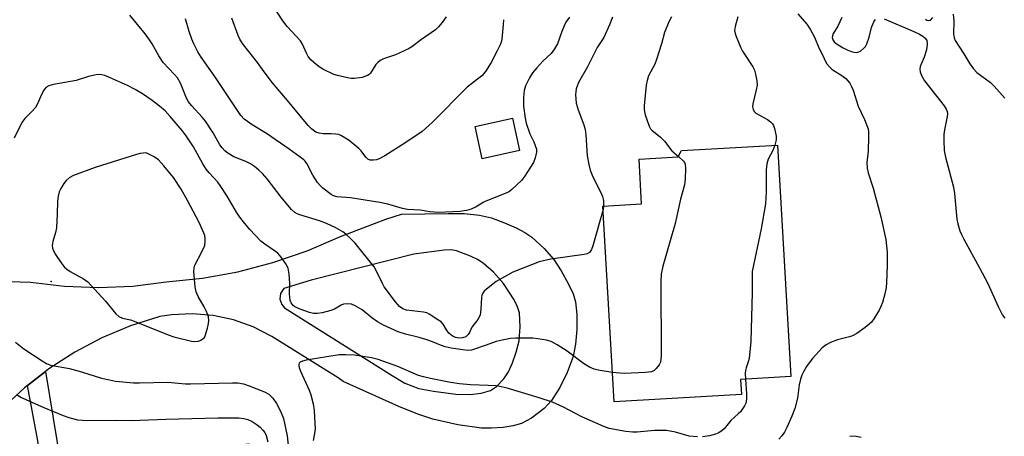
# Model space of a CAD drawing. Units: inches. Extents: x 1339762 to 1345762, y 529445 to 533445.
# Drawn here: x 1343657 to 1343942, y 529885 to 530006 of the extents above; entities that cross this region are included whole.
import ezdxf

# ---------------------------------------------------------------- set-up
doc = ezdxf.new("R2010")
doc.units = ezdxf.units.IN
doc.header["$MEASUREMENT"] = 0
for name, color, linetype in [('BLDG-Footprint', 5, 'Continuous'), ('ELEV-Spot Elevation', 7, 'Continuous'), ('TRANS-Driveway', 251, 'Continuous'), ('TRANS-Non Street Sidewalk', 7, 'Continuous'), ('Undefined', 1, 'Continuous')]:
    doc.layers.add(name, color=color, linetype=linetype)

msp = doc.modelspace()

# ---------------------------------------------------------------- linework, layer by layer
at = {"layer": 'BLDG-Footprint'}
for points, elevation in [([(1343801.76, 529968.07), (1343790.93, 529965.7), (1343788.89, 529975.05), (1343799.72, 529977.42)], 368.71), ([(1343866.05, 529897.34), (1343829.19, 529895.19), (1343825.88, 529951.9), (1343837.12, 529952.56), (1343836.36, 529965.55), (1343847.72, 529966.21), (1343848.71, 529968.03), (1343876.45, 529969.65), (1343880.37, 529902.56), (1343865.79, 529901.71)], 355.11)]:
    msp.add_lwpolyline(points, close=True, dxfattribs=dict(at, elevation=elevation))
at = {"layer": 'ELEV-Spot Elevation'}
msp.add_point((1343666.03, 529930.1, 354.43), dxfattribs=at)
at = {"layer": 'TRANS-Driveway'}
msp.add_polyline3d([(1343633.18, 529930.81, 0), (1343660.12, 529929.88, 0), (1343669.93, 529928.72, 0), (1343679.81, 529928.35, 0), (1343689.69, 529928.77, 0), (1343699.43, 529929.97, 0), (1343709.87, 529931.06, 0), (1343720.18, 529932.93, 0), (1343730.33, 529935.58, 0), (1343740.25, 529938.98, 0), (1343749.93, 529943.13, 0), (1343763.02, 529948.12, 0), (1343767.57, 529949.63, 0), (1343781.03, 529949.85, 0), (1343785.73, 529949.79, 0), (1343790.16, 529949.36, 0), (1343793.63, 529948.51, 0), (1343797.43, 529947.09, 0), (1343800.79, 529945.62, 0), (1343803.3, 529944.31, 0), (1343805.33, 529942.98, 0), (1343808.87, 529939.68, 0), (1343811.67, 529936.43, 0), (1343813.82, 529933.16, 0), (1343815.87, 529929.51, 0), (1343817.24, 529926.51, 0), (1343817.97, 529924.16, 0), (1343818.38, 529920.53, 0), (1343818.38, 529916.21, 0), (1343817.99, 529911.9, 0), (1343817.25, 529908.31, 0), (1343815.54, 529903.71, 0), (1343813.38, 529899.31, 0), (1343811.03, 529895.62, 0), (1343808.92, 529893.27, 0), (1343805.21, 529890.47, 0), (1343802.33, 529888.9, 0), (1343799.91, 529888.24, 0), (1343796.97, 529887.8, 0), (1343793.6, 529887.55, 0), (1343790.7, 529887.58, 0), (1343783.87, 529888.54, 0), (1343776.63, 529890.19, 0), (1343772.27, 529891.65, 0), (1343766.81, 529893.82, 0), (1343750.66, 529901.12, 0), (1343749.19, 529902.15, 0), (1343730.02, 529914.14, 0), (1343724.63, 529916.9, 0), (1343718.92, 529918.94, 0), (1343712.99, 529920.23, 0), (1343706.95, 529920.73, 0), (1343700.89, 529920.45, 0), (1343697.53, 529919.94, 0), (1343689.02, 529917.23, 0), (1343680.79, 529913.77, 0), (1343672.89, 529909.59, 0), (1343665.39, 529904.74, 0), (1343664.45, 529904.01, 0), (1343659.22, 529899.93, 0), (1343658.35, 529899.25, 0), (1343651.82, 529893.15, 0)], dxfattribs=at)
msp.add_polyline3d([(1343783.34, 529897.46, 0), (1343787.45, 529897.29, 0), (1343790.63, 529897.7, 0), (1343793.35, 529898.48, 0), (1343795.04, 529899.67, 0), (1343797.21, 529901.86, 0), (1343798.54, 529903.88, 0), (1343799.7, 529906.46, 0), (1343800.76, 529909.55, 0), (1343801.6, 529912.9, 0), (1343801.95, 529916.95, 0), (1343801.69, 529921, 0), (1343801.12, 529922.78, 0), (1343800.17, 529924.75, 0), (1343797.1, 529929.5, 0), (1343794.18, 529932.8, 0), (1343791.22, 529935.44, 0), (1343789.59, 529936.45, 0), (1343787.59, 529937.44, 0), (1343783.51, 529938.98, 0), (1343781.93, 529939.23, 0), (1343779.87, 529939.21, 0), (1343771.13, 529938.03, 0), (1343741.4, 529930.49, 0), (1343733.44, 529928.05, 0), (1343732.5, 529926.64, 0), (1343732.3, 529924.96, 0), (1343732.87, 529923.37, 0), (1343733.71, 529922.46, 0), (1343764.83, 529902.86, 0), (1343768.51, 529900.61, 0), (1343772.54, 529899.07, 0), (1343776.78, 529898.28, 0)], close=True, dxfattribs=at)
at = {"layer": 'TRANS-Non Street Sidewalk'}
msp.add_polyline3d([(1343659.22, 529899.93, 0), (1343664.45, 529904.01, 0), (1343668.87, 529876.95, 0), (1343723.33, 529882.99, 0), (1343727.14, 529854.15, 0), (1343725.07, 529857.23, 0), (1343722.27, 529857.02, 0), (1343718.44, 529877.43, 0), (1343699.02, 529874.65, 0), (1343715.38, 529853.71, 0), (1343713.42, 529849.75, 0), (1343714.56, 529848.07, 0), (1343677.44, 529842.02, 0), (1343660.52, 529840.04, 0), (1343657.09, 529862.09, 0), (1343664.44, 529863.28, 0), (1343662.23, 529883.89, 0)], close=True, dxfattribs=at)
at = {"layer": 'Undefined'}
msp.add_line((1343826.06, 529951.91, 358), (1343825.93, 529950.97, 358), dxfattribs=at)
for points, elevation in [([(1343780.48, 530006.81), (1343779.33, 530005.19), (1343778.29, 530003.89), (1343777.36, 530003.02), (1343773.31, 530000.24), (1343770.54, 529998.14), (1343769.57, 529997.52), (1343765.82, 529995.82), (1343762.32, 529994.63), (1343761.33, 529994.16), (1343760.69, 529993.62), (1343760.15, 529992.97), (1343758.58, 529990.46), (1343758.19, 529990.07), (1343757.75, 529989.77), (1343756.97, 529989.48), (1343756.14, 529989.28), (1343753.86, 529988.94), (1343753.01, 529988.97), (1343751.87, 529989.16), (1343749.05, 529989.77), (1343747.94, 529990.11), (1343744.78, 529991.65), (1343744.04, 529992.11), (1343742.88, 529993), (1343741.34, 529994.33), (1343740.5, 529995.35), (1343740, 529996.25), (1343738.88, 529998.92), (1343738.29, 529999.85), (1343734.48, 530004.02), (1343733.19, 530005.64), (1343730.3, 530010.13)], 364), ([(1343825.93, 529950.97), (1343823, 529940.42), (1343822.58, 529939.32), (1343821.99, 529938.51), (1343821.32, 529938.12), (1343820.51, 529937.91), (1343810.8, 529936.58), (1343807.43, 529935.79), (1343799.83, 529932.77), (1343798.28, 529931.97), (1343795.02, 529930.06), (1343792.14, 529927.91), (1343791.51, 529927.3), (1343791.07, 529926.68), (1343790.81, 529926.01), (1343790.71, 529925.48), (1343790.57, 529922.05), (1343790.3, 529920.3), (1343789.7, 529919.09), (1343787.91, 529916.87), (1343787.24, 529915.32), (1343786.88, 529914.68), (1343786.21, 529914.08), (1343785.25, 529913.73), (1343784.38, 529913.65), (1343783.22, 529913.82), (1343782.26, 529914.29), (1343781.26, 529915.15), (1343780.57, 529916.04), (1343779.58, 529917.74), (1343779.02, 529918.35), (1343778.11, 529919.02), (1343775.58, 529920.64), (1343774.88, 529920.98), (1343773.95, 529921.23), (1343769, 529921.8), (1343767.91, 529922.2), (1343766.96, 529922.85), (1343765.8, 529924.2), (1343762.58, 529928.52), (1343762.05, 529929.48), (1343760.36, 529933.1), (1343759.59, 529934.32), (1343754.1, 529941.23), (1343752.91, 529942.49), (1343751.44, 529943.83), (1343750.52, 529944.47), (1343748.56, 529945.61), (1343745.8, 529946.94), (1343743.8, 529947.68), (1343738.13, 529949.41), (1343737.32, 529949.73), (1343736.61, 529950.12), (1343735.69, 529950.99), (1343732.72, 529954.55), (1343728.62, 529959.85), (1343727.26, 529961.38), (1343726.25, 529962.37), (1343724.96, 529963.41), (1343723.78, 529964.18), (1343722.44, 529964.85), (1343718.98, 529966.28), (1343717.23, 529967.3), (1343716.34, 529968), (1343715.59, 529968.84), (1343714.92, 529969.75), (1343713, 529973.2), (1343710.78, 529976.59), (1343709.83, 529977.73), (1343706.83, 529981.01), (1343705.79, 529982.32), (1343705.06, 529983.75), (1343703.51, 529987.59), (1343702.64, 529989.09), (1343701.78, 529990.15), (1343698.53, 529993.54), (1343697.23, 529995.51), (1343695.37, 529998.95), (1343694.13, 530000.78), (1343692.92, 530002.35), (1343688.84, 530007.32)], 358), ([(1343882.34, 530007.74), (1343884.98, 530004.71), (1343885.95, 530003.27), (1343887.17, 530000.93), (1343888.4, 529997.83), (1343889.58, 529995.66), (1343890.37, 529993.9), (1343890.79, 529993.19), (1343891.52, 529992.33), (1343892.35, 529991.56), (1343895.13, 529989.77), (1343896.27, 529988.9), (1343896.89, 529988.31), (1343897.39, 529987.63), (1343897.92, 529986.61), (1343898.36, 529985.54), (1343899.86, 529980.94), (1343901.65, 529977.1), (1343902.72, 529974.36), (1343902.85, 529973.5), (1343902.87, 529972.04), (1343902.72, 529967.92), (1343902.38, 529964.56), (1343902.46, 529962.95), (1343902.73, 529961.61), (1343904.15, 529957.1), (1343906.42, 529948.88), (1343907.86, 529942.3), (1343908.23, 529938.62), (1343908.23, 529934.76), (1343908.03, 529929.77), (1343907.9, 529928.31), (1343907.53, 529926.55), (1343906.85, 529923.95), (1343906.43, 529922.84), (1343905.88, 529921.81), (1343904.35, 529919.28), (1343903.68, 529918.32), (1343903.07, 529917.7), (1343901.89, 529916.78), (1343899.44, 529915.04), (1343898.17, 529914.29), (1343897.33, 529914.01), (1343893.88, 529913.18), (1343891.78, 529912.36), (1343890.53, 529911.74), (1343889.42, 529910.82), (1343886.63, 529907.78), (1343885.89, 529906.87), (1343884.91, 529905.42), (1343884, 529903.93), (1343883.5, 529902.89), (1343883.15, 529901.8), (1343882.76, 529900.13), (1343882.28, 529896.24), (1343881.47, 529893.23), (1343880.67, 529891.04), (1343879.21, 529887.75), (1343878.54, 529886.42), (1343877.73, 529885.32), (1343876.83, 529884.4)], 352), ([(1343927.35, 530007.62), (1343927.51, 530005.57), (1343927.45, 530001.86), (1343927.65, 530000.75), (1343927.97, 529999.97), (1343930.46, 529996.07), (1343932.21, 529993.15), (1343933.2, 529991.71), (1343934.22, 529990.69), (1343938.21, 529987.77), (1343939.24, 529986.75), (1343941.58, 529984.16), (1343942.32, 529983.27)], 348), ([(1343816.24, 530006.69), (1343815.19, 530005.28), (1343814.64, 530004.25), (1343813.96, 530002.61), (1343812.76, 529998.96), (1343811.9, 529997.53), (1343810.87, 529996.21), (1343808.5, 529993.99), (1343806.71, 529992.08), (1343805.5, 529990.57), (1343804.59, 529989.17), (1343803.52, 529986.84), (1343803.1, 529985.51), (1343802.93, 529983.53), (1343802.91, 529980.96), (1343803.4, 529977.42), (1343803.7, 529975.97), (1343804.75, 529972.92), (1343805.88, 529970.61), (1343806.32, 529969.53), (1343806.62, 529968.44), (1343806.65, 529967.6), (1343806.3, 529965.91), (1343805.75, 529964.57), (1343803.18, 529960.56), (1343802.28, 529959.39), (1343799.49, 529956.77), (1343798.81, 529956.22), (1343798.08, 529955.76), (1343791.95, 529953.4), (1343791.19, 529953.01), (1343789.19, 529951.75), (1343787.72, 529951.06), (1343786.42, 529950.68), (1343784.5, 529950.42), (1343778.28, 529950.09), (1343775.8, 529950.32), (1343772.98, 529950.8), (1343769.25, 529950.95), (1343767.86, 529951.23), (1343763.55, 529952.52), (1343761.31, 529953.02), (1343752.83, 529954.37), (1343748.88, 529954.61), (1343747.88, 529954.89), (1343747.15, 529955.3), (1343744.72, 529957.19), (1343743.97, 529957.89), (1343743.23, 529958.75), (1343741.89, 529960.89), (1343740.16, 529964.29), (1343739.65, 529964.97), (1343739.24, 529965.36), (1343735.01, 529968.46), (1343728.49, 529973.04), (1343724.34, 529975.5), (1343722.91, 529976.44), (1343722.02, 529977.16), (1343721.04, 529978.24), (1343713.47, 529989.56), (1343709.51, 529995.17), (1343708.6, 529996.67), (1343707.39, 529999.04), (1343706.79, 530000.37), (1343706.05, 530002.57), (1343704.94, 530006.28)], 360), ([(1343797.14, 530006), (1343796.96, 530004.61), (1343796.62, 530000.34), (1343796.45, 529999.52), (1343796.17, 529998.75), (1343795.31, 529996.93), (1343793.56, 529993.58), (1343791.87, 529990.99), (1343790.8, 529989.69), (1343786.6, 529986.4), (1343776.58, 529976.3), (1343775.52, 529975.28), (1343773.52, 529973.61), (1343768.83, 529970.34), (1343762.76, 529966.54), (1343761.05, 529965.61), (1343760.28, 529965.36), (1343759.48, 529965.23), (1343758.47, 529965.26), (1343757.79, 529965.6), (1343757.21, 529966.18), (1343755.84, 529968), (1343755.22, 529968.61), (1343752.35, 529970.97), (1343750.15, 529972.34), (1343749.37, 529972.67), (1343748.57, 529972.83), (1343747.17, 529972.93), (1343744.85, 529972.94), (1343743.74, 529973.08), (1343742.72, 529973.43), (1343741.55, 529974.24), (1343740.53, 529975.33), (1343735.05, 529982.01), (1343730.15, 529987.69), (1343727.75, 529990.88), (1343725.8, 529993.63), (1343721.51, 529999.12), (1343720.72, 530000.34), (1343720.22, 530001.39), (1343718.43, 530006.4)], 362), ([(1343828.66, 530006.68), (1343827.83, 530004.47), (1343826.17, 530000.83), (1343824.28, 529997.89), (1343821.48, 529992.34), (1343818.87, 529987.83), (1343818.53, 529987.04), (1343818.19, 529985.95), (1343818.02, 529985.11), (1343817.96, 529984.29), (1343818.18, 529981.83), (1343818.72, 529979.85), (1343820.34, 529975.47), (1343820.71, 529974.15), (1343820.93, 529972.58), (1343821.33, 529966.53), (1343821.79, 529964), (1343822.21, 529962.34), (1343822.95, 529960.41), (1343825.19, 529956.07), (1343825.81, 529954.72), (1343826.06, 529953.61), (1343826.06, 529951.91)], 358), ([(1343845.81, 530006.87), (1343844.99, 530005.39), (1343843.73, 530002.24), (1343842.87, 529999.03), (1343841.44, 529994.5), (1343840.89, 529993.14), (1343839.06, 529989.76), (1343838.67, 529988.4), (1343838.4, 529987), (1343837.89, 529981.05), (1343837.87, 529979.87), (1343838.18, 529978.45), (1343839.32, 529975.11), (1343839.73, 529974.37), (1343840.1, 529973.95), (1343842.57, 529971.94), (1343843.71, 529970.78), (1343845.83, 529968.02), (1343847.8, 529966.36)], 356), ([(1343865.01, 530006.78), (1343864.21, 530003.99), (1343864.06, 530002.85), (1343864.19, 530002), (1343864.45, 530001.16), (1343865.81, 529997.86), (1343866.38, 529996.86), (1343869.37, 529992.33), (1343869.84, 529991.32), (1343870.14, 529990.24), (1343870.52, 529988.3), (1343870.57, 529987.04), (1343870.32, 529985.67), (1343869.32, 529981.61), (1343869.23, 529980.76), (1343869.38, 529979.96), (1343869.8, 529979.27), (1343870.21, 529978.91), (1343873.59, 529977.08), (1343874.49, 529976.39), (1343875.04, 529975.78), (1343875.31, 529975.29), (1343875.6, 529974.49), (1343876.13, 529972.24), (1343876.11, 529971.12), (1343875.72, 529969.6)], 354), ([(1343895.09, 530006.65), (1343894.57, 530005.37), (1343893.82, 530003.9), (1343892.64, 530002), (1343892.38, 530001.31), (1343892.34, 530000.84), (1343892.53, 530000.2), (1343892.91, 529999.61), (1343893.43, 529999.11), (1343894.06, 529998.67), (1343895.53, 529997.82), (1343896.81, 529997.18), (1343897.92, 529996.74), (1343898.63, 529996.56), (1343899.34, 529996.51), (1343900.02, 529996.64), (1343900.52, 529996.88), (1343901.62, 529997.8), (1343901.96, 529998.25), (1343902.34, 529999), (1343903.03, 530000.88), (1343903.71, 530003.75), (1343904.39, 530005.34), (1343904.82, 530006.03)], 350), ([(1343907.35, 530006.23), (1343916, 530002.58), (1343917.61, 530001.77), (1343918.57, 530001.17), (1343919.25, 530000.62), (1343919.69, 529999.92), (1343919.84, 529998.92), (1343919.61, 529997.21), (1343918.94, 529995.11), (1343917.83, 529992.46), (1343917.71, 529991.69), (1343917.77, 529990.91), (1343918.19, 529989.85), (1343919.1, 529988.31), (1343924.75, 529981.06), (1343925.36, 529980.1), (1343925.61, 529979.39), (1343925.69, 529978.67), (1343925.65, 529977.88), (1343924.82, 529974.07), (1343924.61, 529972.67), (1343924.62, 529970.96), (1343924.79, 529968.11), (1343925.18, 529966.1), (1343927.48, 529957.39), (1343927.73, 529955.64), (1343928.41, 529948.18), (1343928.73, 529946.76), (1343929.33, 529944.78), (1343929.75, 529943.68), (1343930.4, 529942.38), (1343935.02, 529934.09), (1343937.44, 529929.52), (1343940.36, 529922.82), (1343941.66, 529920.36), (1343942.3, 529919.45)], 350), ([(1343919.37, 530006.13), (1343919.76, 530005.86), (1343920.16, 530005.75), (1343920.76, 530005.89), (1343921.45, 530006.6)], 348), ([(1343875.72, 529969.6), (1343875.14, 529968.1), (1343873.78, 529965.58), (1343873.35, 529964.24), (1343873.22, 529962.5), (1343873.21, 529956.09), (1343873, 529952.65), (1343871.7, 529945.32), (1343869.18, 529932.94), (1343869.12, 529931.82), (1343869.14, 529926.94), (1343868.71, 529912.65), (1343868.26, 529907.77), (1343868.01, 529906.76), (1343867.36, 529905.02), (1343867.19, 529904.24), (1343867.14, 529903.38), (1343867.22, 529901.8)], 354), ([(1343847.8, 529966.36), (1343849.21, 529965), (1343849.52, 529964.56), (1343849.73, 529964.07), (1343849.85, 529962.71), (1343849.74, 529959.85), (1343849.49, 529958.16), (1343848.42, 529953.98), (1343846.79, 529946.88), (1343843.27, 529934.55), (1343842.79, 529932.23), (1343842.68, 529930.17), (1343842.75, 529908.43), (1343842.72, 529907.55), (1343842.56, 529906.71), (1343842.19, 529905.95), (1343841.33, 529904.82), (1343840.72, 529904.27), (1343839.98, 529903.94), (1343838.24, 529903.75), (1343832.01, 529903.46), (1343830.84, 529903.5), (1343828.69, 529903.75)], 356), ([(1343853.25, 529885.05), (1343850.91, 529885.27), (1343846.97, 529886.42), (1343844.33, 529886.85), (1343843.16, 529886.9), (1343840.84, 529886.85), (1343835.86, 529886.43), (1343834.53, 529886.42), (1343832.57, 529886.59), (1343827.69, 529887.48), (1343826.15, 529888.02), (1343819.76, 529890.85), (1343814.46, 529893.63), (1343811.27, 529895.09), (1343807.39, 529896.4), (1343798.17, 529899.2), (1343796.47, 529899.59), (1343795.01, 529899.79), (1343792.62, 529899.95), (1343787.52, 529900.13), (1343784.35, 529900.46), (1343781.76, 529900.83), (1343775.91, 529901.92), (1343773.92, 529902.41), (1343772.5, 529902.88), (1343766.52, 529905.41), (1343760.77, 529907.5), (1343758.86, 529907.97), (1343753.94, 529908.69), (1343751.29, 529908.83), (1343749.53, 529908.83), (1343739.97, 529907.25), (1343738.88, 529907), (1343738.2, 529906.7), (1343737.93, 529906.39), (1343737.81, 529906.02), (1343737.8, 529905.6), (1343737.9, 529905.11), (1343738.29, 529904.12), (1343740.85, 529898.57), (1343741.29, 529897.2), (1343741.94, 529894.66), (1343742.29, 529892.66), (1343742.49, 529888.88), (1343742.5, 529887.43), (1343742.35, 529885.98), (1343741.95, 529883.97)], 354), ([(1343867.22, 529901.8), (1343867.5, 529897.52), (1343867.47, 529896.12), (1343867.38, 529895.3), (1343867.25, 529894.78), (1343866.89, 529893.99), (1343865.71, 529892.3), (1343865.1, 529891.68), (1343862.93, 529889.81), (1343861.01, 529887.36), (1343860.4, 529886.84), (1343859.51, 529886.24), (1343858.51, 529885.78), (1343856.78, 529885.38), (1343854.72, 529885.07)], 354), ([(1343656.03, 529897.34), (1343657.47, 529896.45), (1343658.96, 529895.74), (1343663.94, 529893.59), (1343669.54, 529891.26), (1343671.18, 529890.65), (1343672.6, 529890.23), (1343673.73, 529890.01), (1343675.16, 529889.86), (1343676.6, 529889.82), (1343685.02, 529889.89), (1343689.34, 529889.82), (1343699.32, 529890.2), (1343714.36, 529890.54), (1343720.45, 529890.54), (1343721.91, 529890.36), (1343723.05, 529890.06), (1343724.32, 529889.45), (1343725.77, 529888.55), (1343726.64, 529887.82), (1343727.43, 529887), (1343727.95, 529886.32), (1343728.39, 529885.48), (1343728.88, 529883.61)], 358), ([(1343900.67, 529884.9), (1343898.8, 529885.27), (1343897.45, 529885.17)], 350)]:
    msp.add_lwpolyline(points, dxfattribs=dict(at, elevation=elevation))
at = {"layer": 'Undefined', "elevation": 354}
msp.add_lwpolyline([(1343693.57, 529967.44), (1343691.85, 529967.18), (1343690.81, 529966.94), (1343678.86, 529963.12), (1343672.54, 529960.83), (1343671.29, 529960.11), (1343670.4, 529959.37), (1343669.72, 529958.51), (1343668.85, 529957.09), (1343668.42, 529956.1), (1343668.08, 529954.81), (1343667.91, 529953.41), (1343667.83, 529949.61), (1343667.58, 529945.63), (1343667.35, 529944.25), (1343666.54, 529941.66), (1343666.4, 529940.54), (1343666.47, 529939.73), (1343666.77, 529938.95), (1343667.35, 529937.96), (1343668.96, 529935.52), (1343669.84, 529934.38), (1343670.66, 529933.65), (1343671.55, 529933.01), (1343675.47, 529930.82), (1343676.67, 529929.98), (1343677.7, 529928.95), (1343681.8, 529924.34), (1343684.82, 529920.72), (1343685.66, 529919.95), (1343686.71, 529919.48), (1343689.02, 529918.93), (1343690.14, 529918.56), (1343699.95, 529914.63), (1343701.6, 529914.04), (1343706.69, 529912.77), (1343707.72, 529912.69), (1343708.71, 529912.82), (1343709.44, 529913.12), (1343710.1, 529913.54), (1343710.46, 529913.89), (1343710.73, 529914.35), (1343711.39, 529916.54), (1343711.69, 529917.95), (1343711.79, 529918.79), (1343711.66, 529919.86), (1343711.1, 529921.42), (1343710.44, 529922.71), (1343708.66, 529925.76), (1343708.06, 529927.07), (1343707.8, 529928.5), (1343707.43, 529932.91), (1343707.45, 529934.05), (1343707.68, 529934.87), (1343709.74, 529938.7), (1343710.54, 529940.49), (1343710.73, 529941.81), (1343710.7, 529942.6), (1343710.55, 529943.4), (1343710.03, 529944.77), (1343708.92, 529947.2), (1343705.59, 529953.6), (1343703.75, 529956.81), (1343701.51, 529960.28), (1343698.73, 529963.67), (1343697.17, 529965.39), (1343695.94, 529966.24)], close=True, dxfattribs=at)
at = {"layer": 'Undefined'}
for points in [[(1343828.69, 529903.75, 356), (1343824.51, 529904.34, 356), (1343823.35, 529904.7, 356), (1343822.04, 529905.28, 356), (1343820.29, 529906.27, 356), (1343815.53, 529909.86, 356), (1343812.63, 529911.71, 356), (1343810.9, 529912.69, 356), (1343809.56, 529913.09, 356), (1343807.04, 529913.51, 356), (1343805.6, 529913.64, 356), (1343800.57, 529913.65, 356), (1343799.1, 529913.55, 356), (1343796.76, 529913.12, 356), (1343795.02, 529912.69, 356), (1343792.07, 529911.62, 356), (1343787.84, 529910.21, 356), (1343786.77, 529910.1, 356), (1343785.36, 529910.24, 356), (1343781.94, 529910.74, 356), (1343780.25, 529911.12, 356), (1343778.87, 529911.6, 356), (1343776.53, 529912.62, 356), (1343774.62, 529913.27, 356), (1343772.68, 529913.84, 356), (1343768.7, 529914.77, 356), (1343766.57, 529915.53, 356), (1343762.37, 529917.46, 356), (1343760.58, 529918.41, 356), (1343758.96, 529919.55, 356), (1343756.15, 529921.84, 356), (1343754.14, 529923.03, 356), (1343753.09, 529923.47, 356), (1343751.95, 529923.62, 356), (1343750.8, 529923.49, 356), (1343750.04, 529923.19, 356), (1343748.13, 529922.11, 356), (1343747.1, 529921.67, 356), (1343744.59, 529921, 356), (1343743.17, 529920.8, 356), (1343742.02, 529920.85, 356), (1343740.91, 529921.09, 356), (1343738.18, 529922.06, 356), (1343736.69, 529922.74, 356), (1343736.17, 529923.12, 356), (1343735.85, 529923.47, 356), (1343735.59, 529923.86, 356), (1343735.34, 529924.6, 356), (1343735.12, 529926.5, 356), (1343735.25, 529929.56, 356), (1343735.04, 529932.24, 356), (1343734.69, 529933.97, 356), (1343734.01, 529935.24, 356), (1343732.68, 529937.17, 356), (1343731.75, 529938.27, 356), (1343731.09, 529938.81, 356), (1343727.99, 529940.92, 356), (1343726.85, 529941.82, 356), (1343723.6, 529945.12, 356), (1343721.77, 529947.37, 356), (1343720.73, 529948.76, 356), (1343719.75, 529950.23, 356), (1343717.05, 529954.82, 356), (1343715.01, 529957.95, 356), (1343714.32, 529958.86, 356), (1343711.81, 529961.55, 356), (1343710.94, 529962.66, 356), (1343710.02, 529964.17, 356), (1343707.28, 529969.11, 356), (1343705.21, 529972.31, 356), (1343704.03, 529973.91, 356), (1343700.59, 529977.89, 356), (1343699.05, 529979.53, 356), (1343697.46, 529980.94, 356), (1343695.36, 529982.53, 356), (1343692.56, 529984.46, 356), (1343690.42, 529985.78, 356), (1343688.17, 529986.94, 356), (1343683.02, 529989.28, 356), (1343681.63, 529989.82, 356), (1343680.79, 529990.04, 356), (1343679.93, 529990.1, 356), (1343679.1, 529990.02, 356), (1343676.88, 529989.56, 356), (1343673.3, 529988.4, 356), (1343666.76, 529987.23, 356), (1343665.38, 529986.84, 356), (1343664.56, 529986.29, 356), (1343663.91, 529985.55, 356), (1343663.31, 529984.33, 356), (1343662.15, 529981.58, 356), (1343661.58, 529980.55, 356), (1343660.71, 529979.54, 356), (1343658.41, 529977.39, 356), (1343657.6, 529976.18, 356), (1343655.36, 529971.66, 356)], [(1343655.71, 529912.45, 356), (1343658.19, 529910.61, 356), (1343663.48, 529907.09, 356), (1343664.71, 529906.35, 356), (1343665.91, 529905.85, 356), (1343671.35, 529904.86, 356), (1343674.88, 529903.87, 356), (1343680.66, 529902.06, 356), (1343682.94, 529901.53, 356), (1343684.67, 529901.23, 356), (1343689.91, 529900.72, 356), (1343691.66, 529900.7, 356), (1343699.91, 529900.93, 356), (1343705.01, 529900.46, 356), (1343706.39, 529900.4, 356), (1343718.57, 529900.72, 356), (1343720.19, 529900.66, 356), (1343721.8, 529900.37, 356), (1343723.46, 529899.82, 356), (1343727.87, 529898.14, 356), (1343729.08, 529897.42, 356), (1343730.25, 529896.28, 356), (1343731.36, 529894.72, 356), (1343732.52, 529892.46, 356), (1343733.34, 529890.36, 356), (1343734.45, 529885.37, 356), (1343735, 529879.8, 356)]]:
    msp.add_polyline3d(points, dxfattribs=at)

doc.saveas('drawing.dxf')
